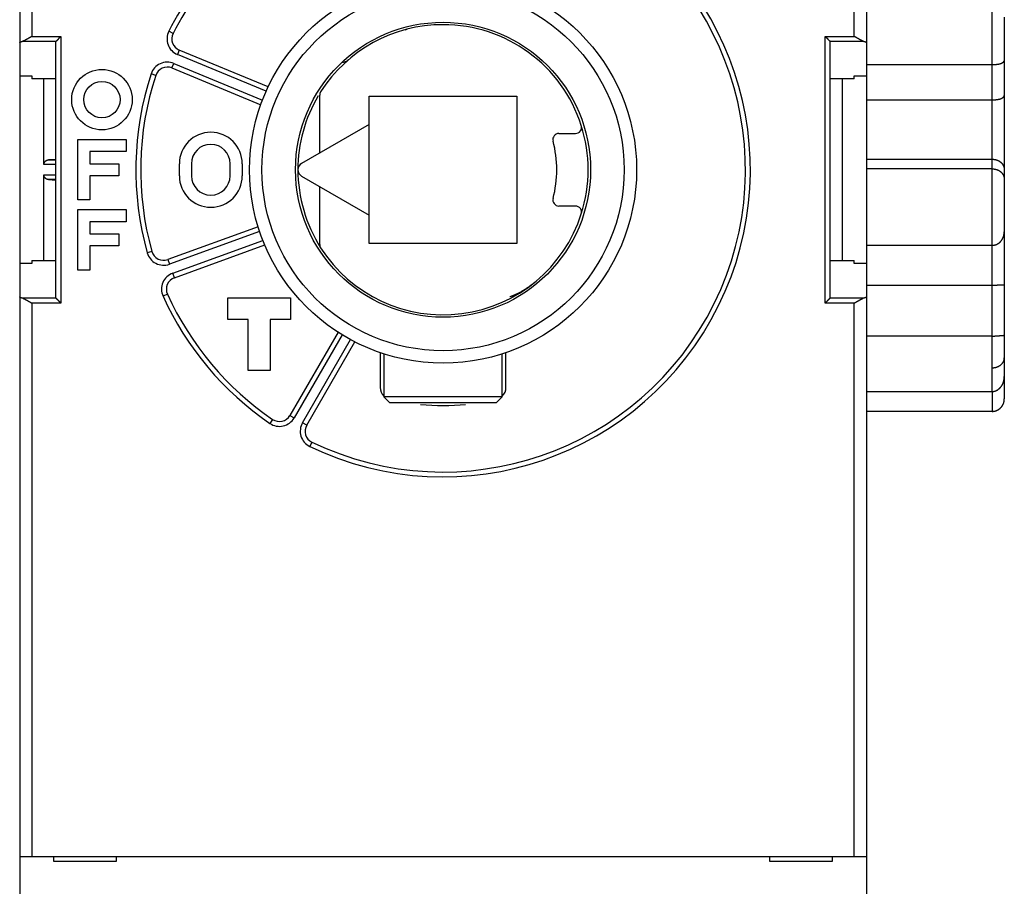
# Model space of a CAD drawing. Extents: x 63 to 594, y 0 to 375.
# Drawn here: x 455 to 496, y 126 to 162 of the extents above; entities that cross this region are included whole.
import ezdxf

# ---------------------------------------------------------------- set-up
doc = ezdxf.new("R2010")
doc.units = 0
doc.linetypes.add('HIDDENNEW0', pattern=[4.5, 1.5, -1.5, 1.5])
doc.layers.add('MUOTOVIIVAT', color=40, linetype='HIDDENNEW0')
doc.layers.add('TANGVIIVATNONDEF', color=3, linetype='HIDDENNEW0')

msp = doc.modelspace()

# ---------------------------------------------------------------- linework, layer by layer
at = {"layer": 'MUOTOVIIVAT', "color": 40, "linetype": 'CONTINUOUS'}
for p, q in [((455.06753, 190.61662), (455.06753, 121.19652)), ((490.06753, 184.3124), (490.06753, 161.1692)), ((495.76753, 162.2258), (495.76753, 160.42366)), ((456.57055, 161.22824), (456.56753, 161.22209)), ((456.56753, 150.60271), (456.56753, 161.2221)), ((488.56751, 161.22209), (488.56449, 161.22824)), ((488.56753, 150.60271), (488.56753, 161.2221)), ((465.33881, 159.33959), (461.66527, 160.86122)), ((490.06753, 161.1692), (490.06753, 159.79385)), ((495.76753, 160.42366), (495.76753, 158.97649)), ((461.35912, 160.12212), (465.03266, 158.60049)), ((490.06754, 160.26365), (495.26752, 160.26365)), ((455.06754, 159.79385), (455.56753, 159.79385)), ((455.56753, 159.79385), (455.56753, 159.67042)), ((456.56753, 159.67042), (455.56753, 159.67042)), ((456.06751, 156.12262), (456.06753, 159.67042)), ((489.56752, 159.67042), (488.56751, 159.67042)), ((489.06753, 159.67042), (489.06753, 152.15439)), ((489.56752, 159.79385), (490.06754, 159.79385)), ((489.56753, 159.67042), (489.56753, 159.79385)), ((490.06754, 159.79385), (490.06754, 152.03097)), ((467.46759, 156.60526), (467.46759, 159.00119)), ((469.51753, 158.9624), (475.61753, 158.9624)), ((469.51753, 157.78879), (469.51753, 158.9624)), ((475.61753, 158.9624), (475.61753, 152.8624)), ((490.06754, 158.80455), (495.26752, 158.80455)), ((495.76753, 158.97649), (495.76753, 155.91743)), ((469.51753, 157.78879), (466.71753, 156.17221)), ((469.51753, 154.03602), (469.51753, 157.78879)), ((457.46753, 154.6624), (457.46753, 157.1624)), ((457.46753, 157.1624), (459.46753, 157.1624)), ((459.46753, 157.1624), (459.46753, 156.6624)), ((477.3571, 157.4124), (478.04475, 157.4124)), ((456.56753, 156.33862), (456.25706, 156.32232)), ((459.46753, 156.6624), (457.96753, 156.6624)), ((457.96753, 156.6624), (457.96753, 156.1624)), ((490.06754, 156.34647), (495.26752, 156.34647)), ((457.96753, 156.1624), (459.16753, 156.1624)), ((459.16753, 156.1624), (459.16753, 155.6624)), ((461.66753, 155.6624), (461.66753, 156.1624)), ((462.16753, 156.1624), (462.16753, 155.6624)), ((463.76753, 155.6624), (463.76753, 156.1624)), ((464.26753, 156.1624), (464.26753, 155.6624)), ((495.26752, 155.9485), (490.06754, 155.9485)), ((495.76753, 155.91743), (495.76753, 155.52273)), ((456.06753, 152.15439), (456.06751, 155.7022)), ((456.25706, 155.50246), (456.56753, 155.48619)), ((459.16753, 155.6624), (457.96753, 155.6624)), ((457.96753, 155.6624), (457.96753, 154.6624)), ((466.71753, 155.6526), (469.51753, 154.03602)), ((495.76753, 155.52273), (495.76753, 153.34982)), ((467.46759, 152.82362), (467.46759, 155.21955)), ((457.96753, 154.6624), (457.46753, 154.6624)), ((457.46753, 151.7624), (457.46753, 154.2624)), ((457.46753, 154.2624), (459.46753, 154.2624)), ((459.46753, 154.2624), (459.46753, 153.7624)), ((478.04475, 154.4124), (477.3571, 154.4124)), ((469.51753, 152.8624), (469.51753, 154.03602)), ((459.46753, 153.7624), (457.96753, 153.7624)), ((457.96753, 153.7624), (457.96753, 153.2624)), ((464.92258, 153.55554), (461.18617, 152.1956)), ((457.96753, 153.2624), (459.16753, 153.2624)), ((459.16753, 153.2624), (459.16753, 152.7624)), ((495.76754, 153.34982), (495.76753, 151.1719)), ((459.16753, 152.7624), (457.96753, 152.7624)), ((457.96753, 152.7624), (457.96753, 151.7624)), ((461.45978, 151.44385), (465.1962, 152.80379)), ((475.61753, 152.8624), (469.51753, 152.8624)), ((490.06754, 152.78792), (495.26752, 152.78792)), ((455.56753, 152.03097), (455.06754, 152.03097)), ((455.56753, 152.1544), (456.56753, 152.1544)), ((455.56753, 152.15439), (455.56753, 152.03096)), ((488.56751, 152.1544), (489.56752, 152.1544)), ((490.06754, 152.03097), (489.56752, 152.03097)), ((489.56753, 152.03096), (489.56753, 152.15439)), ((490.06753, 152.03096), (490.06753, 150.65561)), ((457.96753, 151.7624), (457.46753, 151.7624)), ((476.37081, 151.27183), (476.37142, 151.27183)), ((490.06754, 151.1384), (495.26752, 151.1384)), ((495.76753, 151.1719), (495.76753, 149.08844)), ((456.56753, 150.60272), (456.57055, 150.59658)), ((463.66753, 150.6124), (466.26753, 150.6124)), ((463.66753, 149.7124), (463.66753, 150.6124)), ((466.26753, 150.6124), (466.26753, 149.7124)), ((488.56449, 150.59658), (488.56751, 150.60272)), ((490.06753, 150.65561), (490.06753, 127.5124)), ((464.51753, 149.7124), (463.66753, 149.7124)), ((464.51753, 147.6124), (464.51753, 149.7124)), ((466.26753, 149.7124), (465.41753, 149.7124)), ((465.41753, 149.7124), (465.41753, 147.6124)), ((468.22612, 149.19287), (466.23801, 145.74937)), ((495.26752, 149.03352), (490.06754, 149.03352)), ((495.76753, 149.08844), (495.76753, 148.13046)), ((466.93084, 145.34937), (468.91894, 148.79287)), ((469.96753, 148.34669), (469.96753, 146.90394)), ((470.11753, 148.2968), (470.11752, 146.51908)), ((475.01753, 146.51908), (475.01753, 148.2968)), ((475.16753, 146.90394), (475.16753, 148.34669)), ((495.76753, 148.13046), (495.76753, 147.36771)), ((465.41753, 147.6124), (464.51753, 147.6124)), ((495.76754, 147.3677), (495.76753, 146.43978)), ((490.06754, 146.73925), (495.26752, 146.73925)), ((472.56754, 146.51908), (470.11752, 146.51908)), ((470.11752, 146.51908), (470.36751, 146.26909)), ((472.56753, 146.2691), (470.36753, 146.2691)), ((474.76753, 146.2691), (472.56753, 146.2691)), ((475.01753, 146.51908), (472.56754, 146.51908)), ((474.76753, 146.26909), (475.01753, 146.51908)), ((495.26752, 145.91729), (490.06754, 145.91729)), ((455.06753, 127.5124), (455.56753, 127.5124)), ((455.56753, 127.5124), (489.56753, 127.5124)), ((456.46753, 127.5124), (456.46753, 127.3124)), ((459.06753, 127.3124), (459.06753, 127.5124)), ((486.06753, 127.5124), (486.06753, 127.3124)), ((488.66753, 127.3124), (488.66753, 127.5124)), ((489.56753, 127.5124), (490.06753, 127.5124)), ((490.06753, 127.5124), (490.06753, 119.4124)), ((456.46753, 127.3124), (459.06753, 127.3124)), ((486.06753, 127.3124), (488.66753, 127.3124))]:
    msp.add_line(p, q, dxfattribs=at)
for points in [[(455.06754, 161.16922), (455.06763, 161.17085, -0.02614054), (455.06788, 161.17247, -0.02572744), (455.06832, 161.17409, -0.02465705), (455.06891, 161.17571, -0.02315817), (455.06968, 161.17732, -0.02143253), (455.07062, 161.17894, -0.01969281), (455.07173, 161.18054, -0.01789662), (455.073, 161.18214, -0.01623492), (455.07444, 161.18374, -0.01463801), (455.07604, 161.18533, -0.01323459), (455.0778, 161.18691, -0.01192639), (455.07973, 161.18849, -0.01080185), (455.08182, 161.19006, -0.0097675), (455.08407, 161.19162, -0.00888636), (455.08649, 161.19318, -0.00807859), (455.08906, 161.19472, -0.00739175), (455.09179, 161.19626, -0.00676068), (455.09468, 161.19779, -0.00622296), (455.09772, 161.19931, -0.00572736), (455.10092, 161.20082, -0.00530417), (455.10427, 161.20231, -0.00490961), (455.10778, 161.2038, -0.00456973), (455.11144, 161.20528, -0.00425761), (455.11525, 161.20674, -0.00399268), (455.11921, 161.2082, -0.00372692), (455.12332, 161.20964, -0.00348525), (455.12758, 161.21106, -0.003307), (455.13199, 161.21248, -0.00318691), (455.13656, 161.21388, -0.00292113), (455.14125, 161.21526, -0.0025916), (455.14605, 161.21662, -0.00272293), (455.15108, 161.21799, -0.0030777), (455.15641, 161.21937, -0.00220215), (455.16149, 161.22065, -0.00071959), (455.16616, 161.22181, -0.00295866), (455.17247, 161.22325, -0.0046824), (455.18259, 161.22542, -0.00212151), (455.19609, 161.22824, -0.00108397)], [(455.56753, 161.4252), (455.55953, 161.42047, -0.00044975), (455.55153, 161.41575, -0.00045995), (455.54352, 161.41104, -0.00045013), (455.5355, 161.40635, -0.00041814), (455.52748, 161.40168, -0.00039485), (455.51946, 161.39702, -0.00037407), (455.51144, 161.39238, -0.00035471), (455.50342, 161.38775, -0.00033158), (455.49541, 161.38314, -0.00031163), (455.4874, 161.37855, -0.00028943), (455.47941, 161.37398, -0.00026989), (455.47142, 161.36942, -0.00024766), (455.46345, 161.36488, -0.00022815), (455.4555, 161.36036, -0.00020599), (455.44756, 161.35586, -0.00018647), (455.43965, 161.35138, -0.00016422), (455.43175, 161.34691, -0.00014456), (455.42388, 161.34247, -0.00012211), (455.41604, 161.33805, -0.00010221), (455.40823, 161.33364, -0.00007947), (455.40045, 161.32926, -0.00005914), (455.3927, 161.3249, -0.0000358), (455.38499, 161.32056, -0.00001516), (455.37732, 161.31623, 0.00000816), (455.36968, 161.31194, 0.00003025), (455.36209, 161.30766, 0.00005677), (455.35454, 161.30341, 0.00007648), (455.34704, 161.29918, 0.00009408), (455.33959, 161.29497, 0.00012753), (455.33219, 161.29078, 0.00018547), (455.32484, 161.28662, 0.00009548), (455.31755, 161.28249, -0.00017102), (455.31031, 161.2784, -0.00046268), (455.30312, 161.27437, -0.0008558), (455.29599, 161.27041, -0.0011938), (455.28892, 161.26653, -0.00155815), (455.28191, 161.26275, -0.00196073), (455.27495, 161.25908, -0.00248757), (455.26803, 161.25552, -0.00277408), (455.2612, 161.25211, -0.00290386), (455.25447, 161.24885, -0.00384761), (455.2477, 161.24573, -0.00558236), (455.24083, 161.24275, -0.0044377), (455.23443, 161.24005, -0.00086341), (455.22866, 161.23769, -0.00784321), (455.2214, 161.23517, -0.01653351), (455.21039, 161.23199, -0.0087728), (455.19609, 161.22824, -0.00467683)], [(456.57055, 161.22824), (456.57194, 161.22957, -0.00695176), (456.57358, 161.23106, -0.00554326), (456.57548, 161.23272, -0.00397818), (456.57763, 161.23455, -0.00242533), (456.58, 161.23654, -0.00148694), (456.58258, 161.23869, -0.00083708), (456.58536, 161.24099, -0.00034707), (456.58833, 161.24344, 0.00011595), (456.59146, 161.24604, 0.00045304), (456.59475, 161.24878, 0.00078359), (456.59818, 161.25165, 0.00103416), (456.60173, 161.25466, 0.00130682), (456.6054, 161.25781, 0.00151987), (456.60917, 161.26108, 0.00176803), (456.61302, 161.26447, 0.00195855), (456.61694, 161.26799, 0.00218085), (456.62091, 161.27162, 0.00239219), (456.62493, 161.27536, 0.00268267), (456.62897, 161.27921, 0.00273857), (456.63303, 161.28317, 0.00261301), (456.63711, 161.28723, 0.00241847), (456.64121, 161.29138, 0.00213138), (456.64534, 161.29562, 0.00189949), (456.64948, 161.29994, 0.00168017), (456.65365, 161.30434, 0.00148423), (456.65783, 161.30882, 0.00127385), (456.66205, 161.31336, 0.00109212), (456.66628, 161.31797, 0.0009005), (456.67055, 161.32264, 0.00073378), (456.67484, 161.32736, 0.00055402), (456.67916, 161.33213, 0.00039847), (456.6835, 161.33695, 0.00022952), (456.68788, 161.3418, 0.00008156), (456.69228, 161.34668, -0.00008294), (456.69672, 161.3516, -0.00022079), (456.70119, 161.35653, -0.00036885), (456.70568, 161.36149, -0.00051747), (456.71022, 161.36646, -0.0007032), (456.7148, 161.37144, -0.00079347), (456.71939, 161.37641, -0.00083197), (456.72399, 161.38134, -0.00112466), (456.7287, 161.38635, -0.00164376), (456.73357, 161.39145, -0.00124972), (456.73816, 161.39624, -0.00017603), (456.74233, 161.40056, -0.00223764), (456.74778, 161.40604, -0.00449528), (456.75629, 161.41436, -0.00223575), (456.76751, 161.4252, -0.00114818)], [(488.36753, 161.4252), (488.37283, 161.42053, -0.00370926), (488.37803, 161.41581, -0.00387636), (488.38313, 161.41103, -0.00379558), (488.38813, 161.40621, -0.00342618), (488.39305, 161.40134, -0.00315835), (488.39788, 161.39644, -0.0029142), (488.40263, 161.39151, -0.00268302), (488.40731, 161.38655, -0.00239635), (488.41192, 161.38158, -0.00214601), (488.41647, 161.37659, -0.00186068), (488.42096, 161.3716, -0.00160597), (488.4254, 161.3666, -0.00131088), (488.42979, 161.36162, -0.00104783), (488.43414, 161.35664, -0.00074531), (488.43845, 161.35167, -0.00047395), (488.44274, 161.34673, -0.00016192), (488.447, 161.34182, 0.00011869), (488.45124, 161.33694, 0.00043995), (488.45546, 161.33211, 0.00073299), (488.45968, 161.32731, 0.00107057), (488.46389, 161.32257, 0.00137021), (488.46811, 161.31789, 0.00170328), (488.47233, 161.31326, 0.00203966), (488.47656, 161.30871, 0.00245696), (488.48082, 161.30423, 0.0026761), (488.48509, 161.29983, 0.00274232), (488.48937, 161.29551, 0.0026751), (488.49365, 161.29129, 0.00244107), (488.49792, 161.28715, 0.0022774), (488.50217, 161.28311, 0.00212179), (488.50638, 161.27917, 0.00199074), (488.51054, 161.27533, 0.00182664), (488.51465, 161.27159, 0.00169558), (488.51869, 161.26797, 0.00153779), (488.52264, 161.26447, 0.00140832), (488.5265, 161.26108, 0.00124724), (488.53026, 161.25781, 0.00110679), (488.53391, 161.25467, 0.00092001), (488.53743, 161.25166, 0.00077389), (488.54081, 161.24878, 0.00061568), (488.54402, 161.24606, 0.00036285), (488.54711, 161.24345, -0.00010964), (488.55005, 161.24096, -0.00011721), (488.55272, 161.2387, 0.00047679), (488.55505, 161.23673, -0.00118099), (488.55755, 161.23456, -0.00467843), (488.56073, 161.2317, -0.00340195), (488.56449, 161.22824, -0.00204053)], [(489.93895, 161.22824), (489.93272, 161.22961, -0.00986871), (489.92643, 161.23126, -0.00982011), (489.92008, 161.23319, -0.00912198), (489.91367, 161.23537, -0.0078182), (489.9072, 161.23779, -0.00682959), (489.90067, 161.24043, -0.00598108), (489.89407, 161.24327, -0.0052108), (489.88742, 161.24628, -0.0043939), (489.8807, 161.24946, -0.00370885), (489.87393, 161.25277, -0.00301992), (489.86709, 161.25622, -0.00240148), (489.86018, 161.25976, -0.00171966), (489.85322, 161.26339, -0.001264), (489.84619, 161.26709, -0.0009179), (489.83911, 161.27085, -0.00076658), (489.83196, 161.27467, -0.00076818), (489.82475, 161.27856, -0.00074066), (489.8175, 161.28249, -0.00068325), (489.81018, 161.28649, -0.00063928), (489.80282, 161.29053, -0.00060098), (489.79541, 161.29462, -0.00056523), (489.78795, 161.29876, -0.00052601), (489.78044, 161.30295, -0.00049171), (489.77289, 161.30718, -0.00045598), (489.7653, 161.31145, -0.00042431), (489.75767, 161.31576, -0.00039047), (489.75, 161.3201, -0.00036066), (489.7423, 161.32448, -0.00032868), (489.73456, 161.3289, -0.00030053), (489.72678, 161.33334, -0.00027004), (489.71898, 161.33781, -0.00024323), (489.71115, 161.34231, -0.00021399), (489.70329, 161.34683, -0.00018828), (489.69541, 161.35137, -0.00015995), (489.68751, 161.35593, -0.00013521), (489.67958, 161.36051, -0.00010818), (489.67164, 161.3651, -0.00008351), (489.66368, 161.36971, -0.00005464), (489.65569, 161.37434, -0.00003342), (489.64771, 161.37896, -0.00001498), (489.63978, 161.38355, 0.00001901), (489.6317, 161.38822, 0.0000745), (489.62343, 161.39301, 0.00005787), (489.61566, 161.3975, -0.00002192), (489.60863, 161.40156, 0.00016184), (489.59961, 161.40677, 0.00038757), (489.58571, 161.41476, 0.00019668), (489.56752, 161.4252, 0.00009849)], [(489.93895, 161.22824), (489.94506, 161.22702, -0.00178289), (489.95104, 161.22578, -0.00186302), (489.95687, 161.22452, -0.0019431), (489.96257, 161.22325, -0.00201631), (489.96813, 161.22196, -0.00210307), (489.97355, 161.22065, -0.00219378), (489.97883, 161.21933, -0.00229695), (489.98396, 161.21799, -0.00240261), (489.98895, 161.21663, -0.0025239), (489.9938, 161.21526, -0.00264961), (489.9985, 161.21388, -0.00279384), (490.00306, 161.21248, -0.00294414), (490.00747, 161.21106, -0.00311699), (490.01173, 161.20964, -0.00329832), (490.01584, 161.2082, -0.0035074), (490.0198, 161.20674, -0.00372823), (490.02361, 161.20528, -0.00398354), (490.02728, 161.2038, -0.00425484), (490.03078, 161.20231, -0.00457019), (490.03414, 161.20082, -0.0049082), (490.03734, 161.19931, -0.00530028), (490.04038, 161.19779, -0.00572056), (490.04327, 161.19626, -0.00621983), (490.046, 161.19472, -0.00676938), (490.04857, 161.19318, -0.00738306), (490.05098, 161.19162, -0.00801618), (490.05324, 161.19006, -0.00889034), (490.05533, 161.18849, -0.00998358), (490.05726, 161.18691, -0.0107394), (490.05903, 161.18533, -0.01101539), (490.06063, 161.18375, -0.01343882), (490.06207, 161.18214, -0.01798436), (490.06335, 161.18049, -0.01530532), (490.06445, 161.17894, -0.00545283), (490.06537, 161.17753, -0.02426758), (490.06616, 161.17571, -0.0496391), (490.06689, 161.1729, -0.0270188), (490.06754, 161.16922, -0.01474801)], [(495.26752, 160.26365), (495.28623, 160.26373, 0.0021553), (495.30474, 160.26396, 0.0021945), (495.32304, 160.26436, 0.00225489), (495.34112, 160.26492, 0.00234207), (495.35896, 160.26565, 0.00243165), (495.37655, 160.26654, 0.00252415), (495.39387, 160.2676, 0.00262655), (495.41092, 160.26882, 0.00274098), (495.42768, 160.27022, 0.00286547), (495.44415, 160.27178, 0.00300182), (495.46029, 160.27352, 0.00315132), (495.47612, 160.27543, 0.00331595), (495.4916, 160.27751, 0.00349689), (495.50674, 160.27977, 0.00369608), (495.52151, 160.28221, 0.00391615), (495.53592, 160.28483, 0.00415898), (495.54993, 160.28763, 0.00442797), (495.56354, 160.2906, 0.00472457), (495.57674, 160.29377, 0.00505719), (495.58952, 160.29711, 0.00542753), (495.60185, 160.30065, 0.00583452), (495.61375, 160.30436, 0.00627588), (495.62517, 160.30827, 0.00680666), (495.63612, 160.31237, 0.00743705), (495.64658, 160.31666, 0.00797577), (495.65656, 160.32113, 0.00835686), (495.66603, 160.32578, 0.00856962), (495.67502, 160.33057, 0.00841758), (495.68353, 160.33549, 0.0084013), (495.69157, 160.34051, 0.00832237), (495.69915, 160.3456, 0.00832439), (495.70629, 160.35074, 0.00819593), (495.71298, 160.35591, 0.00817886), (495.71924, 160.36107, 0.00805142), (495.72507, 160.36621, 0.00803114), (495.73049, 160.3713, 0.00788197), (495.7355, 160.37631, 0.00790331), (495.74012, 160.38123, 0.00784744), (495.74434, 160.38603, 0.00780672), (495.74818, 160.39068, 0.00750354), (495.75164, 160.39513, 0.00792506), (495.75475, 160.39943, 0.00878982), (495.75752, 160.40355, 0.00790278), (495.75991, 160.4073, 0.00487667), (495.76189, 160.41059, 0.0099508), (495.76371, 160.41409, 0.01937169), (495.76561, 160.41849, 0.01479332), (495.76754, 160.42365, 0.01060753)], [(495.26752, 158.80455), (495.286, 158.80463, 0.00225136), (495.3043, 158.80488, 0.0022784), (495.32242, 158.80529, 0.00234191), (495.34035, 158.80587, 0.00245196), (495.35805, 158.80662, 0.00255886), (495.37553, 158.80755, 0.00266818), (495.39277, 158.80865, 0.00278767), (495.40975, 158.80993, 0.00292465), (495.42645, 158.8114, 0.00307073), (495.44287, 158.81304, 0.00323317), (495.45898, 158.81488, 0.00340862), (495.47478, 158.81691, 0.00360478), (495.49024, 158.81913, 0.00381749), (495.50537, 158.82154, 0.00405469), (495.52013, 158.82415, 0.00431387), (495.53451, 158.82696, 0.00460327), (495.54851, 158.82998, 0.00492025), (495.5621, 158.8332, 0.00527279), (495.57527, 158.83663, 0.00566607), (495.58801, 158.84026, 0.00610934), (495.6003, 158.84412, 0.00658541), (495.61213, 158.84818, 0.00709644), (495.62348, 158.85247, 0.00740278), (495.63437, 158.85694, 0.00738455), (495.64478, 158.8616, 0.00743941), (495.65474, 158.86641, 0.00742675), (495.66424, 158.87135, 0.00748292), (495.67329, 158.87641, 0.00746064), (495.68189, 158.88157, 0.00751657), (495.69005, 158.8868, 0.0074968), (495.69777, 158.89209, 0.00756139), (495.70506, 158.89742, 0.00754878), (495.71192, 158.90276, 0.00763547), (495.71836, 158.90809, 0.00765238), (495.72437, 158.9134, 0.00776395), (495.72997, 158.91867, 0.00778886), (495.73516, 158.92387, 0.00799939), (495.73996, 158.92899, 0.00821414), (495.74434, 158.934, 0.00835835), (495.74834, 158.93889, 0.00820121), (495.75193, 158.94361, 0.00913961), (495.75515, 158.94821, 0.01102449), (495.758, 158.95268, 0.00977466), (495.76044, 158.95679, 0.00487611), (495.76247, 158.96041, 0.01400635), (495.76425, 158.96447, 0.03045436), (495.76595, 158.96988, 0.02129999), (495.76754, 158.97649, 0.01376392)], [(456.06751, 156.12262), (456.06767, 156.13024, -0.00958782), (456.06813, 156.13772, -0.01006465), (456.06888, 156.14507, -0.01021068), (456.06991, 156.15229, -0.00994767), (456.07122, 156.15937, -0.00980869), (456.07277, 156.16631, -0.0096761), (456.07458, 156.17311, -0.00955288), (456.07662, 156.17977, -0.00933912), (456.0789, 156.18628, -0.00916887), (456.08138, 156.19266, -0.00894206), (456.08406, 156.19888, -0.00875495), (456.08694, 156.20497, -0.00851216), (456.09, 156.2109, -0.00831455), (456.09322, 156.21669, -0.00806961), (456.09661, 156.22233, -0.0078722), (456.10014, 156.22782, -0.00763267), (456.1038, 156.23315, -0.00744339), (456.10759, 156.23834, -0.00721717), (456.1115, 156.24337, -0.00704148), (456.11551, 156.24825, -0.00683123), (456.11961, 156.25296, -0.00667784), (456.12379, 156.25753, -0.00649825), (456.12803, 156.26193, -0.00635752), (456.13234, 156.26617, -0.00617363), (456.13669, 156.27025, -0.00611287), (456.14108, 156.27418, -0.00609801), (456.14551, 156.27793, -0.00618846), (456.14997, 156.28153, -0.00633936), (456.15446, 156.28497, -0.00647804), (456.15899, 156.28826, -0.00658664), (456.16355, 156.29138, -0.00670001), (456.16815, 156.29435, -0.00679537), (456.17279, 156.29716, -0.00689812), (456.17746, 156.29982, -0.00698715), (456.18216, 156.30233, -0.00704612), (456.1869, 156.30469, -0.00705852), (456.19168, 156.30689, -0.00716748), (456.19649, 156.30895, -0.00733724), (456.20135, 156.31085, -0.00715938), (456.20623, 156.31261, -0.0067002), (456.2111, 156.31422, -0.00736679), (456.2161, 156.31569, -0.00871479), (456.22126, 156.31702, -0.00662317), (456.22612, 156.31819, -0.00235609), (456.23054, 156.31918, -0.0091783), (456.23629, 156.32012, -0.01547294), (456.24525, 156.32118, -0.00746999), (456.25706, 156.32232, -0.00394466)], [(495.26752, 156.34647), (495.286, 156.34619, -0.00716786), (495.3043, 156.34538, -0.00735787), (495.32242, 156.34403, -0.00742478), (495.34035, 156.34216, -0.00736431), (495.35805, 156.33978, -0.00736536), (495.37553, 156.33691, -0.00738038), (495.39277, 156.33354, -0.00741309), (495.40975, 156.32969, -0.00743012), (495.42645, 156.32538, -0.00747515), (495.44287, 156.32061, -0.00751431), (495.45898, 156.31539, -0.00757902), (495.47478, 156.30974, -0.0076388), (495.49024, 156.30365, -0.0077245), (495.50537, 156.29716, -0.00780816), (495.52013, 156.29025, -0.00791751), (495.53451, 156.28296, -0.00802761), (495.54851, 156.27527, -0.00816227), (495.5621, 156.26721, -0.00829939), (495.57527, 156.25879, -0.00846327), (495.58801, 156.25002, -0.00863595), (495.6003, 156.2409, -0.00882168), (495.61213, 156.23145, -0.0090028), (495.62348, 156.22167, -0.00904174), (495.63437, 156.21161, -0.0088659), (495.64478, 156.20126, -0.00873504), (495.65474, 156.19066, -0.00855928), (495.66424, 156.17983, -0.00842483), (495.67329, 156.16879, -0.00824529), (495.68189, 156.15755, -0.00811167), (495.69005, 156.14616, -0.0079404), (495.69777, 156.13461, -0.00781444), (495.70506, 156.12295, -0.00765307), (495.71192, 156.11119, -0.00754696), (495.71836, 156.09935, -0.00741738), (495.72437, 156.08745, -0.00731566), (495.72997, 156.07553, -0.0071681), (495.73516, 156.06359, -0.00715302), (495.73996, 156.05166, -0.00718579), (495.74434, 156.03974, -0.00699388), (495.74834, 156.02793, -0.00655525), (495.75193, 156.01625, -0.0071261), (495.75515, 156.0045, -0.00836263), (495.758, 155.99264, -0.00661336), (495.76044, 155.98156, -0.00265222), (495.76247, 155.9716, -0.0090799), (495.76425, 155.95929, -0.01628195), (495.76595, 155.941, -0.00862641), (495.76754, 155.91744, -0.00478659)], [(495.26752, 155.9485), (495.28623, 155.94821, -0.00721636), (495.30474, 155.94739, -0.00743586), (495.32304, 155.94601, -0.00751663), (495.34112, 155.94412, -0.00744534), (495.35896, 155.94169, -0.00744082), (495.37655, 155.93878, -0.00744907), (495.39387, 155.93535, -0.00747437), (495.41092, 155.93146, -0.00747611), (495.42768, 155.92709, -0.00750707), (495.44415, 155.92227, -0.00752606), (495.46029, 155.917, -0.00757152), (495.47612, 155.9113, -0.00760537), (495.4916, 155.90517, -0.00766639), (495.50674, 155.89864, -0.0077188), (495.52151, 155.8917, -0.00779827), (495.53592, 155.88438, -0.00787171), (495.54993, 155.87669, -0.00797175), (495.56354, 155.86864, -0.008068), (495.57674, 155.86023, -0.0081919), (495.58952, 155.85149, -0.00831645), (495.60185, 155.84241, -0.00846217), (495.61375, 155.83303, -0.00860372), (495.62517, 155.82334, -0.00878975), (495.63612, 155.81336, -0.0090047), (495.64658, 155.8031, -0.00914687), (495.65656, 155.79258, -0.00917476), (495.66603, 155.78181, -0.0090976), (495.67502, 155.77083, -0.00881967), (495.68353, 155.75964, -0.00862065), (495.69157, 155.74829, -0.00839443), (495.69915, 155.73678, -0.00821276), (495.70629, 155.72516, -0.00797495), (495.71298, 155.71344, -0.00780139), (495.71924, 155.70164, -0.00759246), (495.72507, 155.68979, -0.00742126), (495.73049, 155.67792, -0.00719367), (495.7355, 155.66605, -0.00709912), (495.74012, 155.6542, -0.00703099), (495.74434, 155.64238, -0.00677907), (495.74818, 155.63067, -0.00630033), (495.75164, 155.61912, -0.0067186), (495.75475, 155.60753, -0.00768397), (495.75752, 155.59585, -0.00609241), (495.75991, 155.58497, -0.00263824), (495.76189, 155.57519, -0.00803779), (495.76371, 155.56318, -0.0140035), (495.76561, 155.54547, -0.00747576), (495.76754, 155.52272, -0.00420809)], [(456.25706, 155.50246), (456.25181, 155.5028, -0.00661672), (456.2466, 155.50328, -0.00665773), (456.24142, 155.50391, -0.00673726), (456.23629, 155.50466, -0.00685551), (456.23119, 155.50556, -0.00694593), (456.22612, 155.5066, -0.00701855), (456.22109, 155.50778, -0.00707718), (456.2161, 155.50911, -0.00713149), (456.21115, 155.51058, -0.00716566), (456.20623, 155.51219, -0.00719203), (456.20134, 155.51395, -0.00719779), (456.19649, 155.51586, -0.0071972), (456.19168, 155.51792, -0.00717486), (456.1869, 155.52012, -0.00714713), (456.18216, 155.52248, -0.00709744), (456.17746, 155.52498, -0.007044), (456.17279, 155.52765, -0.0069692), (456.16815, 155.53046, -0.0068929), (456.16355, 155.53343, -0.00679541), (456.15899, 155.53655, -0.00669738), (456.15446, 155.53984, -0.00658337), (456.14997, 155.54327, -0.0064763), (456.14551, 155.54687, -0.00633848), (456.14108, 155.55063, -0.00618787), (456.13669, 155.55455, -0.00609772), (456.13234, 155.55863, -0.006113), (456.12803, 155.56288, -0.00617374), (456.12379, 155.56728, -0.00635724), (456.11961, 155.57184, -0.00649853), (456.11551, 155.57656, -0.00667958), (456.1115, 155.58144, -0.00683107), (456.10759, 155.58647, -0.00703628), (456.1038, 155.59165, -0.00721894), (456.10014, 155.59699, -0.00746311), (456.09661, 155.60248, -0.00762754), (456.09322, 155.60812, -0.00780466), (456.09, 155.6139, -0.00808941), (456.08694, 155.61984, -0.00854547), (456.08406, 155.62594, -0.00844321), (456.08138, 155.63215, -0.00799263), (456.0789, 155.63847, -0.00918732), (456.07662, 155.64504, -0.01149886), (456.07457, 155.65194, -0.00856144), (456.07277, 155.6585, -0.00228229), (456.07125, 155.6645, -0.01296766), (456.06991, 155.67252, -0.02294709), (456.06866, 155.68527, -0.010811), (456.06751, 155.7022, -0.00550909)], [(495.26752, 152.78792), (495.28623, 152.78833, 0.00991411), (495.30474, 152.78946, 0.01022074), (495.32304, 152.79136, 0.01027757), (495.34112, 152.79397, 0.01006544), (495.35896, 152.7973, 0.00994541), (495.37655, 152.8013, 0.00983702), (495.39387, 152.80597, 0.00973838), (495.41092, 152.81128, 0.0095932), (495.42768, 152.81722, 0.00947926), (495.44415, 152.82376, 0.00934105), (495.46029, 152.83089, 0.00923011), (495.47612, 152.83857, 0.00909761), (495.4916, 152.84682, 0.00899397), (495.50674, 152.85557, 0.0088752), (495.52151, 152.86485, 0.00878511), (495.53592, 152.87459, 0.00868478), (495.54993, 152.88482, 0.00861263), (495.56354, 152.89548, 0.00853445), (495.57674, 152.90657, 0.0084846), (495.58952, 152.91807, 0.00843385), (495.60185, 152.92995, 0.00840687), (495.61375, 152.9422, 0.00837793), (495.62517, 152.9548, 0.00838685), (495.63612, 152.96772, 0.00841699), (495.64658, 152.98096, 0.00841007), (495.65656, 152.99448, 0.0083327), (495.66603, 153.00826, 0.00819381), (495.67502, 153.02229, 0.00792573), (495.68353, 153.03655, 0.0077127), (495.69157, 153.051, 0.00748427), (495.69915, 153.06564, 0.00728752), (495.70629, 153.08044, 0.00705599), (495.71298, 153.09538, 0.00687095), (495.71924, 153.11043, 0.00666688), (495.72507, 153.12558, 0.00648222), (495.73049, 153.1408, 0.00625812), (495.7355, 153.15607, 0.00614323), (495.74012, 153.17139, 0.00606196), (495.74434, 153.18674, 0.00579154), (495.74818, 153.20202, 0.00533322), (495.75164, 153.21718, 0.00566492), (495.75475, 153.23252, 0.00644819), (495.75752, 153.24811, 0.0049925), (495.75991, 153.26272, 0.0020605), (495.76189, 153.27589, 0.00655954), (495.76371, 153.29245, 0.01103789), (495.76561, 153.31742, 0.0056157), (495.76754, 153.34982, 0.0030823)], [(475.33227, 150.66663), (475.36163, 150.67645, 0.00312351), (475.39078, 150.68661, 0.00316488), (475.41971, 150.69711, 0.00315963), (475.44845, 150.70794, 0.00309948), (475.47697, 150.71911, 0.0030581), (475.50529, 150.73059, 0.0030202), (475.53342, 150.74239, 0.00298442), (475.56135, 150.7545, 0.00293747), (475.58909, 150.76693, 0.00289701), (475.61664, 150.77964, 0.00284936), (475.644, 150.79266, 0.00280721), (475.67118, 150.80595, 0.00275711), (475.69818, 150.81954, 0.00271287), (475.72501, 150.83339, 0.0026611), (475.75166, 150.84752, 0.00261525), (475.77815, 150.86192, 0.002562), (475.80446, 150.87657, 0.0025147), (475.83061, 150.89148, 0.00246013), (475.8566, 150.90663, 0.00241183), (475.88244, 150.92203, 0.0023566), (475.90811, 150.93766, 0.00230691), (475.93364, 150.95352, 0.00224975), (475.95902, 150.96961, 0.002201), (475.98426, 150.98591, 0.0021472), (476.00935, 151.00244, 0.00209235), (476.0343, 151.01916, 0.00202505), (476.0591, 151.03608, 0.0019886), (476.0838, 151.05321, 0.0019635), (476.1084, 151.07056, 0.00186529), (476.13279, 151.08801, 0.00170639), (476.1569, 151.10554, 0.00180587), (476.18128, 151.12354, 0.00203943), (476.20608, 151.14215, 0.00154445), (476.2293, 151.15972, 0.00062041), (476.25023, 151.1757, 0.00200363), (476.27688, 151.19653, 0.00321184), (476.31762, 151.22903, 0.00155502), (476.37081, 151.27183, 0.00083618)], [(495.26752, 151.1384), (495.28573, 151.13847, 0.0015826), (495.30378, 151.13866, 0.00168231), (495.32167, 151.13897, 0.00164422), (495.33938, 151.13938, 0.00144788), (495.35689, 151.13989, 0.00131123), (495.37419, 151.14048, 0.00118863), (495.39126, 151.14114, 0.00107442), (495.40809, 151.14185, 0.00092837), (495.42466, 151.14262, 0.00080195), (495.44097, 151.14341, 0.00065303), (495.45698, 151.14424, 0.00051868), (495.47269, 151.14507, 0.00035627), (495.48809, 151.14591, 0.00020692), (495.50315, 151.14673, 0.00002696), (495.51787, 151.14753, -0.0001438), (495.53223, 151.1483, -0.00035037), (495.54621, 151.14902, -0.00055128), (495.5598, 151.14969, -0.00079281), (495.57298, 151.15029, -0.00104101), (495.58575, 151.15081, -0.00134583), (495.59807, 151.15123, -0.00164685), (495.60995, 151.15155, -0.00198924), (495.62136, 151.15177, -0.00209346), (495.63232, 151.15189, -0.00187588), (495.64282, 151.15192, -0.00168946), (495.65287, 151.1519, -0.00143244), (495.66246, 151.15182, -0.0011884), (495.67162, 151.15171, -0.00084709), (495.68033, 151.15158, -0.00050982), (495.6886, 151.15145, -0.00005756), (495.69644, 151.15133, 0.00041009), (495.70385, 151.15124, 0.00102183), (495.71082, 151.15119, 0.00169285), (495.71739, 151.1512, 0.00256827), (495.72352, 151.15128, 0.00352917), (495.72924, 151.15146, 0.00471893), (495.73454, 151.15173, 0.00627409), (495.73944, 151.15213, 0.00844219), (495.74393, 151.15267, 0.01041513), (495.74802, 151.15335, 0.01205701), (495.7517, 151.15418, 0.01727781), (495.755, 151.15524, 0.02744541), (495.75791, 151.15656, 0.0257113), (495.76041, 151.15791, 0.0081058), (495.76248, 151.15923, 0.0473207), (495.76429, 151.1615, 0.09977979), (495.76598, 151.16581, 0.0460157), (495.76754, 151.17192, 0.02242556)], [(455.19609, 150.59658), (455.18998, 150.5978, -0.00178346), (455.184, 150.59903, -0.00186359), (455.17817, 150.60029, -0.00194369), (455.17247, 150.60156, -0.00201697), (455.16691, 150.60285, -0.00210379), (455.16149, 150.60416, -0.00219456), (455.15622, 150.60548, -0.0022978), (455.15108, 150.60682, -0.00240355), (455.1461, 150.60818, -0.00252492), (455.14125, 150.60955, -0.00265074), (455.13655, 150.61094, -0.0027951), (455.13199, 150.61233, -0.00294554), (455.12758, 150.61375, -0.00311855), (455.12332, 150.61517, -0.00330007), (455.11921, 150.61661, -0.00350936), (455.11525, 150.61807, -0.00373044), (455.11144, 150.61953, -0.00398603), (455.10778, 150.62101, -0.00425766), (455.10427, 150.6225, -0.0045734), (455.10092, 150.62399, -0.00491186), (455.09772, 150.6255, -0.00530446), (455.09468, 150.62702, -0.00572534), (455.09179, 150.62855, -0.00622533), (455.08906, 150.63009, -0.00677572), (455.08649, 150.63163, -0.00739036), (455.08407, 150.63319, -0.00802455), (455.08182, 150.63475, -0.00890013), (455.07973, 150.63632, -0.00999518), (455.0778, 150.6379, -0.01075242), (455.07604, 150.63948, -0.0110292), (455.07444, 150.64106, -0.01345637), (455.073, 150.64267, -0.01800877), (455.07172, 150.64432, -0.01532599), (455.07062, 150.64588, -0.00545942), (455.0697, 150.64729, -0.02430057), (455.06891, 150.6491, -0.04970017), (455.06819, 150.65191, -0.02704419), (455.06754, 150.65559, -0.01475904)], [(455.19609, 150.59658), (455.20232, 150.5952, -0.00986125), (455.20861, 150.59356, -0.00981385), (455.21497, 150.59163, -0.00911733), (455.22138, 150.58944, -0.00781509), (455.22785, 150.58702, -0.00682755), (455.23438, 150.58438, -0.0059798), (455.24098, 150.58154, -0.00521006), (455.24763, 150.57853, -0.00439354), (455.25435, 150.57535, -0.00370873), (455.26113, 150.57203, -0.00301993), (455.26797, 150.56859, -0.00240155), (455.27487, 150.56505, -0.00171972), (455.28183, 150.56142, -0.00126404), (455.28886, 150.55772, -0.0009179), (455.29595, 150.55396, -0.00076658), (455.30309, 150.55013, -0.00076819), (455.3103, 150.54625, -0.00074067), (455.31756, 150.54232, -0.00068327), (455.32487, 150.53832, -0.00063929), (455.33223, 150.53428, -0.00060101), (455.33964, 150.53019, -0.00056525), (455.3471, 150.52605, -0.00052604), (455.35461, 150.52186, -0.00049175), (455.36216, 150.51763, -0.00045602), (455.36975, 150.51336, -0.00042435), (455.37738, 150.50905, -0.00039052), (455.38505, 150.50471, -0.00036071), (455.39276, 150.50033, -0.00032874), (455.4005, 150.49591, -0.00030058), (455.40827, 150.49147, -0.0002701), (455.41607, 150.487, -0.00024329), (455.4239, 150.4825, -0.00021406), (455.43176, 150.47798, -0.00018836), (455.43964, 150.47344, -0.00016003), (455.44754, 150.46888, -0.00013529), (455.45547, 150.4643, -0.00010826), (455.46341, 150.45971, -0.0000836), (455.47137, 150.4551, -0.00005474), (455.47936, 150.45047, -0.00003352), (455.48734, 150.44585, -0.00001507), (455.49527, 150.44126, 0.00001891), (455.50334, 150.43659, 0.00007437), (455.51161, 150.4318, 0.00005778), (455.51938, 150.42731, -0.00002194), (455.52641, 150.42325, 0.00016169), (455.53544, 150.41805, 0.00038733), (455.54933, 150.41006, 0.00019657), (455.56753, 150.39961, 0.00009843)], [(456.76751, 150.39961), (456.76221, 150.40428, -0.00370895), (456.75701, 150.409, -0.00387594), (456.75191, 150.41378, -0.00379503), (456.74691, 150.4186, -0.00342554), (456.742, 150.42347, -0.00315763), (456.73717, 150.42837, -0.00291342), (456.73242, 150.4333, -0.00268219), (456.72774, 150.43826, -0.00239549), (456.72313, 150.44323, -0.00214513), (456.71858, 150.44822, -0.0018598), (456.71409, 150.45321, -0.00160509), (456.70965, 150.45821, -0.00131002), (456.70526, 150.46319, -0.00104699), (456.70091, 150.46817, -0.00074452), (456.6966, 150.47313, -0.0004732), (456.69231, 150.47807, -0.00016123), (456.68805, 150.48299, 0.00011933), (456.68381, 150.48786, 0.00044052), (456.67959, 150.4927, 0.00073349), (456.67537, 150.4975, 0.00107099), (456.67116, 150.50224, 0.00137056), (456.66694, 150.50692, 0.00170354), (456.66272, 150.51154, 0.00203985), (456.65849, 150.5161, 0.00245705), (456.65423, 150.52058, 0.00267615), (456.64996, 150.52498, 0.00274237), (456.64568, 150.52929, 0.00267519), (456.6414, 150.53352, 0.00244124), (456.63713, 150.53766, 0.00227763), (456.63288, 150.5417, 0.00212209), (456.62867, 150.54564, 0.00199109), (456.62451, 150.54948, 0.00182706), (456.6204, 150.55321, 0.00169607), (456.61637, 150.55684, 0.00153836), (456.61241, 150.56034, 0.00140897), (456.60855, 150.56373, 0.00124797), (456.60479, 150.567, 0.00110764), (456.60114, 150.57014, 0.00092103), (456.59762, 150.57315, 0.00077502), (456.59424, 150.57603, 0.00061687), (456.59103, 150.57875, 0.00036445), (456.58794, 150.58136, -0.00010719), (456.585, 150.58385, -0.00011506), (456.58233, 150.58611, 0.00047724), (456.58, 150.58809, -0.0011768), (456.5775, 150.59026, -0.00466615), (456.57432, 150.59312, -0.00339237), (456.57055, 150.59658, -0.00203424)], [(488.56449, 150.59658), (488.56311, 150.59525, -0.00701333), (488.56147, 150.59375, -0.00558987), (488.55956, 150.59209, -0.00401266), (488.55742, 150.59026, -0.00245066), (488.55505, 150.58827, -0.00150637), (488.55247, 150.58612, -0.00085251), (488.54969, 150.58382, -0.00035949), (488.54672, 150.58137, 0.00010591), (488.54359, 150.57877, 0.00044482), (488.5403, 150.57603, 0.00077686), (488.53687, 150.57316, 0.00102862), (488.53332, 150.57014, 0.00130232), (488.52965, 150.567, 0.0015162), (488.52588, 150.56373, 0.00176515), (488.52203, 150.56033, 0.0019563), (488.51812, 150.55682, 0.00217923), (488.51414, 150.55319, 0.00239111), (488.51012, 150.54945, 0.0026822), (488.50608, 150.54559, 0.00273839), (488.50202, 150.54164, 0.0026129), (488.49794, 150.53758, 0.00241833), (488.49384, 150.53343, 0.00213111), (488.48972, 150.52919, 0.00189911), (488.48557, 150.52487, 0.00167971), (488.48141, 150.52047, 0.0014837), (488.47722, 150.51599, 0.00127322), (488.47301, 150.51144, 0.00109141), (488.46877, 150.50684, 0.00089971), (488.4645, 150.50217, 0.00073292), (488.46021, 150.49745, 0.00055308), (488.45589, 150.49267, 0.00039745), (488.45155, 150.48786, 0.00022843), (488.44717, 150.48301, 0.0000804), (488.44277, 150.47812, -0.00008419), (488.43833, 150.47321, -0.00022211), (488.43386, 150.46828, -0.00037023), (488.42937, 150.46332, -0.00051894), (488.42483, 150.45835, -0.00070478), (488.42025, 150.45337, -0.00079506), (488.41566, 150.4484, -0.00083351), (488.41106, 150.44347, -0.00112647), (488.40635, 150.43846, -0.00164607), (488.40148, 150.43336, -0.00125147), (488.39688, 150.42857, -0.00017647), (488.39271, 150.42425, -0.00224036), (488.38727, 150.41877, -0.00450028), (488.37875, 150.41045, -0.00223817), (488.36753, 150.39961, -0.00114943)], [(489.56752, 150.39961), (489.57551, 150.40435, -0.00044806), (489.58351, 150.40907, -0.00045824), (489.59153, 150.41377, -0.00044845), (489.59954, 150.41846, -0.00041655), (489.60757, 150.42313, -0.00039334), (489.61559, 150.42779, -0.00037262), (489.62361, 150.43243, -0.00035331), (489.63163, 150.43706, -0.00033025), (489.63964, 150.44167, -0.00031036), (489.64765, 150.44626, -0.00028822), (489.65564, 150.45083, -0.00026874), (489.66363, 150.45539, -0.00024657), (489.6716, 150.45993, -0.00022711), (489.67955, 150.46445, -0.00020501), (489.68749, 150.46895, -0.00018555), (489.69541, 150.47343, -0.00016336), (489.7033, 150.4779, -0.00014375), (489.71117, 150.48234, -0.00012136), (489.71901, 150.48676, -0.00010151), (489.72682, 150.49117, -0.00007883), (489.7346, 150.49555, -0.00005855), (489.74235, 150.49991, -0.00003527), (489.75006, 150.50425, -0.00001468), (489.75774, 150.50857, 0.00000857), (489.76537, 150.51287, 0.00003061), (489.77296, 150.51715, 0.00005706), (489.78051, 150.5214, 0.00007672), (489.78801, 150.52563, 0.00009427), (489.79546, 150.52984, 0.00012765), (489.80286, 150.53403, 0.0001855), (489.81021, 150.53819, 0.00009555), (489.81751, 150.54232, -0.00017076), (489.82475, 150.54641, -0.00046221), (489.83193, 150.55044, -0.00085504), (489.83906, 150.5544, -0.00119279), (489.84613, 150.55828, -0.00155688), (489.85314, 150.56206, -0.00195919), (489.8601, 150.56573, -0.00248567), (489.86702, 150.56929, -0.00277201), (489.87385, 150.5727, -0.00290175), (489.88058, 150.57596, -0.00384491), (489.88735, 150.57908, -0.00557862), (489.89421, 150.58206, -0.00443487), (489.90062, 150.58476, -0.00086285), (489.90639, 150.58712, -0.00783848), (489.91365, 150.58964, -0.01652493), (489.92465, 150.59282, -0.008769), (489.93895, 150.59658, -0.00467501)], [(490.06754, 150.65559), (490.06745, 150.65397, -0.02611653), (490.06719, 150.65234, -0.02569834), (490.06676, 150.65072, -0.02462551), (490.06616, 150.6491, -0.02312702), (490.06539, 150.64749, -0.02140312), (490.06445, 150.64588, -0.01966604), (490.06334, 150.64427, -0.01787306), (490.06207, 150.64267, -0.01621465), (490.06063, 150.64107, -0.01462091), (490.05903, 150.63948, -0.01322029), (490.05726, 150.6379, -0.0119146), (490.05533, 150.63632, -0.01079215), (490.05324, 150.63475, -0.0097596), (490.05098, 150.63319, -0.00887993), (490.04857, 150.63163, -0.00807339), (490.046, 150.63009, -0.00738756), (490.04327, 150.62855, -0.00675732), (490.04038, 150.62702, -0.00622029), (490.03734, 150.6255, -0.00572525), (490.03414, 150.62399, -0.00530253), (490.03078, 150.6225, -0.00490835), (490.02728, 150.62101, -0.00456878), (490.02361, 150.61953, -0.00425692), (490.0198, 150.61807, -0.00399221), (490.01584, 150.61661, -0.00372662), (490.01173, 150.61517, -0.0034851), (490.00747, 150.61375, -0.00330697), (490.00306, 150.61233, -0.00318698), (489.99849, 150.61093, -0.00292127), (489.9938, 150.60955, -0.00259178), (489.989, 150.60819, -0.0027232), (489.98396, 150.60682, -0.00307812), (489.97864, 150.60545, -0.00220245), (489.97355, 150.60416, -0.00071962), (489.96888, 150.60301, -0.00295921), (489.96257, 150.60156, -0.00468339), (489.95245, 150.59939, -0.00212195), (489.93895, 150.59658, -0.00108419)], [(495.26752, 149.03352), (495.28602, 149.03361, 0.00184089), (495.30433, 149.03383, 0.00194498), (495.32245, 149.03419, 0.00192356), (495.34036, 149.03468, 0.00175634), (495.35804, 149.03529, 0.00164489), (495.37549, 149.036, 0.00154635), (495.39269, 149.0368, 0.00145689), (495.40963, 149.03769, 0.0013385), (495.42629, 149.03865, 0.00124006), (495.44267, 149.03967, 0.00112174), (495.45874, 149.04074, 0.00101936), (495.47451, 149.04185, 0.0008926), (495.48994, 149.04299, 0.0007812), (495.50504, 149.04415, 0.00064384), (495.51979, 149.04532, 0.00051958), (495.53417, 149.04648, 0.00036591), (495.54817, 149.04763, 0.00022314), (495.56179, 149.04876, 0.00004746), (495.575, 149.04985, -0.00012382), (495.5878, 149.05089, -0.00033701), (495.60016, 149.05188, -0.00054277), (495.61209, 149.0528, -0.00078665), (495.62356, 149.05364, -0.00107412), (495.63457, 149.0544, -0.00146851), (495.64509, 149.05504, -0.00172241), (495.65513, 149.05559, -0.00181967), (495.66468, 149.05604, -0.00169041), (495.67375, 149.05642, -0.00116981), (495.68234, 149.05675, -0.00069725), (495.69048, 149.05704, -0.00011658), (495.69814, 149.05732, 0.00050497), (495.70537, 149.05762, 0.00134405), (495.71215, 149.05794, 0.00226651), (495.71851, 149.05832, 0.00346788), (495.72443, 149.05877, 0.00478921), (495.72994, 149.05931, 0.00641696), (495.73504, 149.05997, 0.00851954), (495.73974, 149.06076, 0.01139001), (495.74404, 149.06172, 0.01388107), (495.74795, 149.06284, 0.01578155), (495.75148, 149.06413, 0.02190922), (495.75465, 149.0657, 0.03283687), (495.75747, 149.06761, 0.02838607), (495.7599, 149.06953, 0.00881377), (495.76191, 149.07138, 0.04688844), (495.76375, 149.07449, 0.07932051), (495.76564, 149.08028, 0.03240306), (495.76754, 149.08845, 0.01548764)], [(495.26752, 146.73925), (495.28602, 146.73973, 0.01171851), (495.30433, 146.74106, 0.01207848), (495.32245, 146.74329, 0.01206503), (495.34036, 146.74635, 0.01165861), (495.35804, 146.75023, 0.01137422), (495.37549, 146.75489, 0.01110721), (495.39269, 146.76031, 0.01084799), (495.40963, 146.76646, 0.01052689), (495.42629, 146.77331, 0.01024811), (495.44267, 146.78083, 0.00994227), (495.45874, 146.789, 0.00967547), (495.47451, 146.79778, 0.00938649), (495.48994, 146.80715, 0.00914023), (495.50504, 146.81708, 0.0088807), (495.51979, 146.82754, 0.00866416), (495.53417, 146.8385, 0.0084399), (495.54817, 146.84995, 0.00825849), (495.56179, 146.86183, 0.00807397), (495.575, 146.87415, 0.00793118), (495.5878, 146.88684, 0.00778897), (495.60016, 146.89991, 0.00768783), (495.61209, 146.9133, 0.00759), (495.62356, 146.92701, 0.0075323), (495.63457, 146.94099, 0.00748519), (495.64509, 146.95522, 0.00746869), (495.65513, 146.96968, 0.00743774), (495.66468, 146.98435, 0.00740701), (495.67375, 146.99923, 0.00732138), (495.68234, 147.01431, 0.00724563), (495.69048, 147.02959, 0.00714605), (495.69814, 147.04506, 0.00705022), (495.70537, 147.06071, 0.00692332), (495.71215, 147.07655, 0.00681194), (495.71851, 147.09255, 0.00668257), (495.72443, 147.10873, 0.0065383), (495.72994, 147.12507, 0.00635327), (495.73504, 147.14155, 0.00625951), (495.73974, 147.15821, 0.00620676), (495.74404, 147.17504, 0.00590281), (495.74795, 147.19193, 0.00540251), (495.75148, 147.20886, 0.00574989), (495.75465, 147.22619, 0.00654916), (495.75747, 147.24408, 0.00492618), (495.7599, 147.26094, 0.00188556), (495.76191, 147.27626, 0.00649736), (495.76375, 147.29614, 0.01051801), (495.76564, 147.32705, 0.00504346), (495.76754, 147.3677, 0.00268046)], [(495.26752, 145.91729), (495.28623, 145.91771, 0.01012269), (495.30474, 145.91888, 0.01048002), (495.32304, 145.92084, 0.01048936), (495.34112, 145.92352, 0.01011935), (495.35896, 145.92691, 0.00988135), (495.37655, 145.93097, 0.00966721), (495.39387, 145.93568, 0.00947086), (495.41092, 145.94101, 0.00921226), (495.42768, 145.94694, 0.00900387), (495.44415, 145.95342, 0.00876445), (495.46029, 145.96044, 0.0085706), (495.47612, 145.96797, 0.00834702), (495.4916, 145.97599, 0.00817232), (495.50674, 145.98445, 0.00797484), (495.52151, 145.99334, 0.00782674), (495.53592, 146.00262, 0.00766021), (495.54993, 146.01228, 0.00754406), (495.56354, 146.02227, 0.00741393), (495.57674, 146.03259, 0.00733387), (495.58952, 146.04318, 0.00724304), (495.60185, 146.05403, 0.00720629), (495.61375, 146.06511, 0.00716524), (495.62517, 146.07639, 0.00716967), (495.63612, 146.08785, 0.00716755), (495.64658, 146.09945, 0.00724945), (495.65656, 146.11117, 0.00734929), (495.66603, 146.12302, 0.00750177), (495.67502, 146.13498, 0.00764245), (495.68353, 146.14707, 0.00776778), (495.69157, 146.1593, 0.00785041), (495.69915, 146.17166, 0.00791897), (495.70629, 146.18417, 0.00794071), (495.71298, 146.19683, 0.00795523), (495.71924, 146.20964, 0.00793268), (495.72507, 146.22261, 0.00786257), (495.73049, 146.23574, 0.00772451), (495.7355, 146.24904, 0.00767455), (495.74012, 146.26253, 0.00766185), (495.74434, 146.27622, 0.007299), (495.74818, 146.29003, 0.0066772), (495.75164, 146.30394, 0.00710939), (495.75475, 146.3183, 0.0080735), (495.75752, 146.33323, 0.00599718), (495.75991, 146.34736, 0.00225439), (495.76189, 146.36024, 0.00785527), (495.76371, 146.37728, 0.01235245), (495.76561, 146.40418, 0.00574483), (495.76754, 146.4398, 0.00301263)]]:
    msp.add_lwpolyline(points, format="xyb", dxfattribs=at)
for centre, radius in [((472.56753, 155.9124), 8), ((472.56753, 155.9124), 7.48584), ((472.56753, 155.9124), 6.1), ((458.46753, 158.8124), 1.25), ((458.46753, 158.8124), 0.75)]:
    msp.add_circle(centre, radius, dxfattribs=at)
for centre, radius, start, end in [((472.56753, 155.9124), 12.5, 116.80122, 153.19878), ((472.56753, 155.9124), 12.5, 244.30122, 423.19878), ((472.56753, 155.9124), 6, 90, 147.50809), ((470.79438, 162.47716), 0.8, 285.11495, 290.89315), ((472.56753, 155.9124), 6, 17.718932, 90), ((461.85661, 161.32316), 0.5, 153.19878, 247.5), ((468.3385, 160.84853), 0.5, 275.06169, 310.58827), ((461.16778, 159.66018), 0.5, 67.5, 161.80122), ((472.56753, 155.9124), 12.5, 161.80122, 195.69878), ((472.56753, 155.9124), 6, 149.35996, 180), ((467.71759, 159.00119), 0.25, 147.50808, 180.00003), ((478.04475, 157.6624), 0.25, 269.99999, 377.71895), ((472.56753, 155.9124), 6, 342.28107, 377.71893), ((462.96753, 156.1624), 1.3, 0, 180), ((477.3571, 157.1624), 0.25, 89.999985, 194.62701), ((462.96753, 156.1624), 0.8, 0, 180), ((472.56753, 155.9124), 4.7, 345.373, 374.627), ((466.86753, 155.9124), 0.3, 119.99998, 240.00002), ((472.56753, 155.9124), 6, 180, 212.49191), ((462.96753, 155.6624), 1.3, 180, 360), ((462.96753, 155.6624), 0.8, 180, 360), ((477.3571, 154.6624), 0.25, 165.37299, 270.00001), ((478.04475, 154.1624), 0.25, 342.28105, 450.00001), ((472.56753, 155.9124), 6, 212.49191, 342.28107), ((467.71759, 152.82362), 0.25, 179.99999, 212.49192), ((461.01516, 152.66545), 0.5, 195.69878, 290), ((461.63079, 150.974), 0.5, 110, 204.30122), ((472.56753, 155.9124), 12.5, 204.30122, 235.69878), ((470.46753, 146.90394), 0.5, 179.99999, 225.57301), ((474.66753, 146.90394), 0.5, 314.42701, 360.00001), ((472.56753, 155.9124), 9.75, 264.50556, 275.49461), ((465.805, 145.99937), 0.5, 235.69878, 330), ((467.36385, 145.09937), 0.5, 150, 244.30122)]:
    msp.add_arc(centre, radius, start, end, dxfattribs=at)
at = {"layer": 'TANGVIIVATNONDEF', "color": 3, "linetype": 'CONTINUOUS'}
for p, q in [((455.56753, 184.31242), (455.56753, 161.4252)), ((489.56752, 161.4252), (489.56752, 184.31242)), ((495.26752, 160.26365), (495.26752, 162.88494)), ((461.41031, 161.54863), (461.23179, 161.63878)), ((455.19609, 161.22824), (456.57055, 161.22824)), ((455.56753, 161.4252), (456.76751, 161.4252)), ((456.76751, 161.4252), (456.76751, 150.39961)), ((488.36753, 150.39961), (488.36753, 161.4252)), ((488.36753, 161.4252), (489.56752, 161.4252)), ((488.56449, 161.22824), (489.93895, 161.22824)), ((461.66526, 160.86124), (461.58875, 160.67646)), ((465.25534, 159.15769), (461.58875, 160.67646)), ((461.35911, 160.12213), (461.43566, 160.30688)), ((461.43566, 160.30688), (465.10226, 158.78814)), ((495.26752, 158.80455), (495.26752, 160.26365)), ((460.69278, 159.81634), (460.5028, 159.8788)), ((495.26752, 156.34647), (495.26752, 158.80455)), ((456.25706, 156.32232), (456.56753, 156.32234)), ((495.26752, 155.9485), (495.26752, 156.34647)), ((456.56753, 156.12261), (456.06751, 156.12262)), ((495.26752, 152.78792), (495.26752, 155.9485)), ((456.06751, 155.7022), (456.56753, 155.7022)), ((456.56753, 155.50247), (456.25706, 155.50246)), ((464.98393, 153.36504), (461.25456, 152.00764)), ((461.39139, 151.63176), (465.12074, 152.98916)), ((495.26752, 151.1384), (495.26752, 152.78792)), ((460.53381, 152.53016), (460.34125, 152.47606)), ((461.18618, 152.1956), (461.25456, 152.00764)), ((461.45977, 151.44384), (461.39139, 151.63176)), ((495.26752, 149.03352), (495.26752, 151.1384)), ((456.57055, 150.59658), (455.19609, 150.59658)), ((461.17511, 150.76823), (460.99283, 150.68594)), ((489.93895, 150.59658), (488.56449, 150.59658)), ((455.56753, 150.39961), (455.56753, 127.51239)), ((456.76751, 150.39961), (455.56753, 150.39961)), ((489.56752, 150.39961), (488.36753, 150.39961)), ((489.56752, 127.51239), (489.56752, 150.39961)), ((468.39557, 149.08637), (466.41122, 145.64937)), ((495.26752, 147.72089), (495.26752, 149.03352)), ((466.75763, 145.44935), (468.74198, 148.88637)), ((495.26752, 146.73925), (495.26752, 147.72089)), ((495.26752, 146.73925), (495.26752, 145.91729)), ((466.23802, 145.74936), (466.41122, 145.64937)), ((465.52322, 145.58634), (465.41054, 145.42111)), ((466.93084, 145.34936), (466.75763, 145.44935)), ((467.14704, 144.64884), (467.0603, 144.46862))]:
    msp.add_line(p, q, dxfattribs=at)
msp.add_lwpolyline([(495.26752, 147.72089), (495.29134, 147.72135, 0.01048913), (495.31549, 147.72278, 0.00997443), (495.33997, 147.72523, 0.00985586), (495.3647, 147.7287, 0.01032001), (495.38955, 147.73329, 0.01058708), (495.41443, 147.73897, 0.01080281), (495.43923, 147.74581, 0.01099845), (495.46385, 147.75378, 0.01130189), (495.48815, 147.76293, 0.01155215), (495.51204, 147.77321, 0.01185012), (495.53538, 147.78463, 0.01211634), (495.55808, 147.79714, 0.01242017), (495.57999, 147.81073, 0.0127163), (495.60103, 147.8253, 0.01303763), (495.62107, 147.84086, 0.01331293), (495.64005, 147.85727, 0.0135353), (495.65785, 147.8745, 0.01391713), (495.67444, 147.89245, 0.0143952), (495.68971, 147.91108, 0.01434853), (495.70366, 147.93016, 0.01375614), (495.7162, 147.94957, 0.01509147), (495.72738, 147.96963, 0.01770124), (495.73715, 147.99042, 0.01420945), (495.74547, 148.01011, 0.00625531), (495.75225, 148.02806, 0.01894579), (495.758, 148.05085, 0.03237807), (495.76311, 148.08544, 0.01680971), (495.76754, 148.13045, 0.00927864)], format="xyb", dxfattribs=at)
for centre, radius, start, end in [((472.56753, 155.9124), 12.7, 116.80122, 153.19878), ((472.56753, 155.9124), 12.7, 244.30122, 423.19878), ((461.85661, 161.32316), 0.7, 153.19878, 247.5), ((461.16778, 159.66018), 0.7, 67.5, 161.80122), ((472.56753, 155.9124), 12.7, 161.80122, 195.69878), ((461.01516, 152.66545), 0.7, 195.69878, 290), ((461.63079, 150.974), 0.7, 110, 204.30122), ((472.56753, 155.9124), 12.7, 204.30122, 235.69878), ((465.805, 145.99937), 0.7, 235.69878, 330), ((467.36385, 145.09937), 0.7, 150, 244.30122)]:
    msp.add_arc(centre, radius, start, end, dxfattribs=at)

doc.saveas('drawing.dxf')
